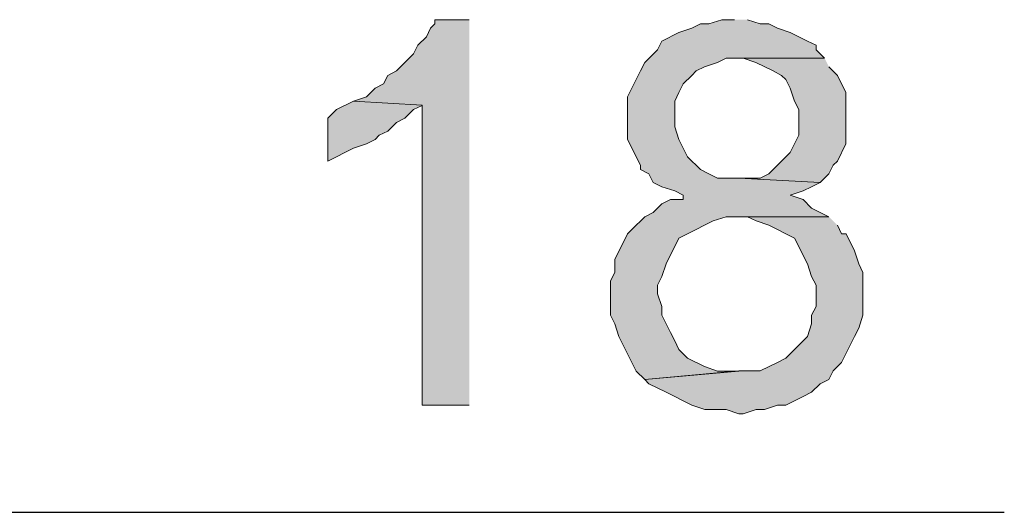
# Model space of a CAD drawing. Extents: x -3454.5 to -3447.5, y -4599.54 to -4590.54.
# Drawn here: x -3449.87 to -3449.82, y -4594.58 to -4594.55 of the extents above; entities that cross this region are included whole.
import ezdxf

# ---------------------------------------------------------------- set-up
doc = ezdxf.new("R2010")
doc.units = 0
doc.header["$MEASUREMENT"] = 0
doc.layers.add('SIZE', color=30, linetype='CONTINUOUS')

msp = doc.modelspace()

# ---------------------------------------------------------------- hatches: boundary and pattern name
at = {"layer": 'SIZE'}
for points in [[(-3449.849722, -4594.551812), (-3449.85153, -4594.551812), (-3449.85153, -4594.552036), (-3449.851758, -4594.552255), (-3449.851982, -4594.552712), (-3449.852434, -4594.553164), (-3449.852662, -4594.553616), (-3449.853566, -4594.554516), (-3449.854018, -4594.554748), (-3449.854242, -4594.5552), (-3449.854694, -4594.555424), (-3449.85515, -4594.55588), (-3449.855826, -4594.556108), (-3449.852206, -4594.556328), (-3449.852206, -4594.572156), (-3449.849722, -4594.572156)], [(-3449.835704, -4594.551812), (-3449.83638, -4594.551812), (-3449.83706, -4594.552036), (-3449.837512, -4594.552036), (-3449.837964, -4594.552255), (-3449.838648, -4594.552488), (-3449.839548, -4594.552936), (-3449.839772, -4594.553396), (-3449.840448, -4594.554072), (-3449.84068, -4594.554516), (-3449.8409, -4594.554976), (-3449.841356, -4594.55588), (-3449.841356, -4594.55814), (-3449.84068, -4594.559496), (-3449.84068, -4594.55972), (-3449.840228, -4594.559948), (-3449.84, -4594.5604), (-3449.839548, -4594.560628), (-3449.838868, -4594.560852), (-3449.838416, -4594.561076), (-3449.838416, -4594.561304), (-3449.839092, -4594.561304), (-3449.839548, -4594.561532), (-3449.84, -4594.561984), (-3449.840448, -4594.562208), (-3449.841128, -4594.562888), (-3449.841356, -4594.563112), (-3449.842032, -4594.564464), (-3449.842032, -4594.565144), (-3449.84226, -4594.565604), (-3449.84226, -4594.567408), (-3449.842032, -4594.56786), (-3449.841812, -4594.568536), (-3449.841584, -4594.568992), (-3449.8409, -4594.570352), (-3449.840448, -4594.5708), (-3449.835476, -4594.570352), (-3449.836608, -4594.570352), (-3449.837288, -4594.57012), (-3449.838188, -4594.569668), (-3449.838648, -4594.569212), (-3449.838868, -4594.568768), (-3449.839092, -4594.568312), (-3449.839548, -4594.567408), (-3449.839548, -4594.566956), (-3449.839772, -4594.56628), (-3449.839772, -4594.56582), (-3449.839548, -4594.565372), (-3449.83932, -4594.564696), (-3449.838648, -4594.56334), (-3449.838188, -4594.563112), (-3449.837736, -4594.562888), (-3449.837288, -4594.56266), (-3449.836832, -4594.562432), (-3449.836156, -4594.562208), (-3449.830728, -4594.562208), (-3449.831184, -4594.561984), (-3449.831636, -4594.561752), (-3449.832084, -4594.561304), (-3449.832764, -4594.561076), (-3449.832084, -4594.560852), (-3449.831636, -4594.560628), (-3449.831184, -4594.5604), (-3449.835476, -4594.560172), (-3449.836608, -4594.560172), (-3449.83706, -4594.559948), (-3449.837512, -4594.55972), (-3449.838188, -4594.559044), (-3449.838416, -4594.558588), (-3449.838648, -4594.55814), (-3449.838868, -4594.557464), (-3449.838868, -4594.556108), (-3449.838648, -4594.555652), (-3449.838416, -4594.5552), (-3449.837964, -4594.554748), (-3449.837736, -4594.554516), (-3449.837288, -4594.554296), (-3449.836608, -4594.554072), (-3449.836156, -4594.55384), (-3449.830956, -4594.55384), (-3449.831404, -4594.553396), (-3449.831404, -4594.553164), (-3449.83186, -4594.552936), (-3449.832764, -4594.552488), (-3449.83344, -4594.552255), (-3449.833896, -4594.552036), (-3449.834348, -4594.552036), (-3449.835024, -4594.551812)], [(-3449.830956, -4594.55384), (-3449.835704, -4594.55384), (-3449.835252, -4594.55384), (-3449.834576, -4594.554072), (-3449.833668, -4594.554516), (-3449.83322, -4594.554748), (-3449.832992, -4594.554976), (-3449.832764, -4594.555424), (-3449.83254, -4594.556108), (-3449.832312, -4594.556556), (-3449.832312, -4594.557912), (-3449.832764, -4594.55882), (-3449.83322, -4594.559272), (-3449.833896, -4594.559948), (-3449.834348, -4594.560172), (-3449.835476, -4594.560172), (-3449.831184, -4594.5604), (-3449.830728, -4594.559948), (-3449.830508, -4594.559496), (-3449.830276, -4594.559272), (-3449.829824, -4594.558364), (-3449.829824, -4594.555652), (-3449.830276, -4594.554748), (-3449.830728, -4594.554296)], [(-3449.855826, -4594.556106), (-3449.856735, -4594.556555), (-3449.857187, -4594.557006), (-3449.857187, -4594.559271), (-3449.855826, -4594.558587), (-3449.855151, -4594.558367), (-3449.854694, -4594.558139), (-3449.854471, -4594.557911), (-3449.854019, -4594.557691), (-3449.853566, -4594.557235), (-3449.853114, -4594.557006), (-3449.852662, -4594.556555), (-3449.852206, -4594.556331)], [(-3449.830729, -4594.562207), (-3449.835705, -4594.562207), (-3449.835025, -4594.562207), (-3449.834573, -4594.562435), (-3449.833893, -4594.562659), (-3449.833437, -4594.562887), (-3449.832993, -4594.563115), (-3449.832537, -4594.563339), (-3449.831857, -4594.564695), (-3449.831637, -4594.565371), (-3449.831405, -4594.565823), (-3449.831405, -4594.566955), (-3449.831637, -4594.567407), (-3449.831637, -4594.567863), (-3449.831857, -4594.568539), (-3449.832313, -4594.568991), (-3449.832993, -4594.569667), (-3449.833437, -4594.569895), (-3449.834349, -4594.570351), (-3449.835477, -4594.570351), (-3449.840449, -4594.570799), (-3449.840229, -4594.571027), (-3449.839317, -4594.571475), (-3449.838869, -4594.571703), (-3449.838417, -4594.571931), (-3449.837961, -4594.572155), (-3449.837285, -4594.572383), (-3449.836157, -4594.572383), (-3449.835477, -4594.572611), (-3449.835249, -4594.572611), (-3449.834573, -4594.572383), (-3449.834121, -4594.572383), (-3449.833437, -4594.572155), (-3449.832993, -4594.572155), (-3449.832085, -4594.571703), (-3449.831637, -4594.571475), (-3449.831181, -4594.571027), (-3449.830729, -4594.570799), (-3449.830505, -4594.570351), (-3449.830053, -4594.569895), (-3449.829601, -4594.568991), (-3449.829373, -4594.568539), (-3449.829145, -4594.568087), (-3449.828925, -4594.567407), (-3449.828925, -4594.565147), (-3449.829145, -4594.564695), (-3449.829373, -4594.564015), (-3449.829821, -4594.563115), (-3449.830053, -4594.563115), (-3449.830277, -4594.562659)]]:
    msp.add_hatch(color=256, dxfattribs=at).paths.add_polyline_path(points)

# ---------------------------------------------------------------- linework, layer by layer
at = {"layer": 'SIZE', "lineweight": 0}
for points in [[(-3449.849722, -4594.551812), (-3449.85153, -4594.551812), (-3449.85153, -4594.552036), (-3449.851758, -4594.552255), (-3449.851982, -4594.552712), (-3449.852434, -4594.553164), (-3449.852662, -4594.553616), (-3449.853566, -4594.554516), (-3449.854018, -4594.554748), (-3449.854242, -4594.5552), (-3449.854694, -4594.555424), (-3449.85515, -4594.55588), (-3449.855826, -4594.556108), (-3449.852206, -4594.556328), (-3449.852206, -4594.572156), (-3449.849722, -4594.572156)], [(-3449.835704, -4594.551812), (-3449.83638, -4594.551812), (-3449.83706, -4594.552036), (-3449.837512, -4594.552036), (-3449.837964, -4594.552255), (-3449.838648, -4594.552488), (-3449.839548, -4594.552936), (-3449.839772, -4594.553396), (-3449.840448, -4594.554072), (-3449.84068, -4594.554516), (-3449.8409, -4594.554976), (-3449.841356, -4594.55588), (-3449.841356, -4594.55814), (-3449.84068, -4594.559496), (-3449.84068, -4594.55972), (-3449.840228, -4594.559948), (-3449.84, -4594.5604), (-3449.839548, -4594.560628), (-3449.838868, -4594.560852), (-3449.838416, -4594.561076), (-3449.838416, -4594.561304), (-3449.839092, -4594.561304), (-3449.839548, -4594.561532), (-3449.84, -4594.561984), (-3449.840448, -4594.562208), (-3449.841128, -4594.562888), (-3449.841356, -4594.563112), (-3449.842032, -4594.564464), (-3449.842032, -4594.565144), (-3449.84226, -4594.565604), (-3449.84226, -4594.567408), (-3449.842032, -4594.56786), (-3449.841812, -4594.568536), (-3449.841584, -4594.568992), (-3449.8409, -4594.570352), (-3449.840448, -4594.5708), (-3449.835476, -4594.570352), (-3449.836608, -4594.570352), (-3449.837288, -4594.57012), (-3449.838188, -4594.569668), (-3449.838648, -4594.569212), (-3449.838868, -4594.568768), (-3449.839092, -4594.568312), (-3449.839548, -4594.567408), (-3449.839548, -4594.566956), (-3449.839772, -4594.56628), (-3449.839772, -4594.56582), (-3449.839548, -4594.565372), (-3449.83932, -4594.564696), (-3449.838648, -4594.56334), (-3449.838188, -4594.563112), (-3449.837736, -4594.562888), (-3449.837288, -4594.56266), (-3449.836832, -4594.562432), (-3449.836156, -4594.562208), (-3449.830728, -4594.562208), (-3449.831184, -4594.561984), (-3449.831636, -4594.561752), (-3449.832084, -4594.561304), (-3449.832764, -4594.561076), (-3449.832084, -4594.560852), (-3449.831636, -4594.560628), (-3449.831184, -4594.5604), (-3449.835476, -4594.560172), (-3449.836608, -4594.560172), (-3449.83706, -4594.559948), (-3449.837512, -4594.55972), (-3449.838188, -4594.559044), (-3449.838416, -4594.558588), (-3449.838648, -4594.55814), (-3449.838868, -4594.557464), (-3449.838868, -4594.556108), (-3449.838648, -4594.555652), (-3449.838416, -4594.5552), (-3449.837964, -4594.554748), (-3449.837736, -4594.554516), (-3449.837288, -4594.554296), (-3449.836608, -4594.554072), (-3449.836156, -4594.55384), (-3449.830956, -4594.55384), (-3449.831404, -4594.553396), (-3449.831404, -4594.553164), (-3449.83186, -4594.552936), (-3449.832764, -4594.552488), (-3449.83344, -4594.552255), (-3449.833896, -4594.552036), (-3449.834348, -4594.552036), (-3449.835024, -4594.551812)], [(-3449.830956, -4594.55384), (-3449.835704, -4594.55384), (-3449.835252, -4594.55384), (-3449.834576, -4594.554072), (-3449.833668, -4594.554516), (-3449.83322, -4594.554748), (-3449.832992, -4594.554976), (-3449.832764, -4594.555424), (-3449.83254, -4594.556108), (-3449.832312, -4594.556556), (-3449.832312, -4594.557912), (-3449.832764, -4594.55882), (-3449.83322, -4594.559272), (-3449.833896, -4594.559948), (-3449.834348, -4594.560172), (-3449.835476, -4594.560172), (-3449.831184, -4594.5604), (-3449.830728, -4594.559948), (-3449.830508, -4594.559496), (-3449.830276, -4594.559272), (-3449.829824, -4594.558364), (-3449.829824, -4594.555652), (-3449.830276, -4594.554748), (-3449.830728, -4594.554296)], [(-3449.855826, -4594.556106), (-3449.856735, -4594.556555), (-3449.857187, -4594.557006), (-3449.857187, -4594.559271), (-3449.855826, -4594.558587), (-3449.855151, -4594.558367), (-3449.854694, -4594.558139), (-3449.854471, -4594.557911), (-3449.854019, -4594.557691), (-3449.853566, -4594.557235), (-3449.853114, -4594.557006), (-3449.852662, -4594.556555), (-3449.852206, -4594.556331)], [(-3449.830729, -4594.562207), (-3449.835705, -4594.562207), (-3449.835025, -4594.562207), (-3449.834573, -4594.562435), (-3449.833893, -4594.562659), (-3449.833437, -4594.562887), (-3449.832993, -4594.563115), (-3449.832537, -4594.563339), (-3449.831857, -4594.564695), (-3449.831637, -4594.565371), (-3449.831405, -4594.565823), (-3449.831405, -4594.566955), (-3449.831637, -4594.567407), (-3449.831637, -4594.567863), (-3449.831857, -4594.568539), (-3449.832313, -4594.568991), (-3449.832993, -4594.569667), (-3449.833437, -4594.569895), (-3449.834349, -4594.570351), (-3449.835477, -4594.570351), (-3449.840449, -4594.570799), (-3449.840229, -4594.571027), (-3449.839317, -4594.571475), (-3449.838869, -4594.571703), (-3449.838417, -4594.571931), (-3449.837961, -4594.572155), (-3449.837285, -4594.572383), (-3449.836157, -4594.572383), (-3449.835477, -4594.572611), (-3449.835249, -4594.572611), (-3449.834573, -4594.572383), (-3449.834121, -4594.572383), (-3449.833437, -4594.572155), (-3449.832993, -4594.572155), (-3449.832085, -4594.571703), (-3449.831637, -4594.571475), (-3449.831181, -4594.571027), (-3449.830729, -4594.570799), (-3449.830505, -4594.570351), (-3449.830053, -4594.569895), (-3449.829601, -4594.568991), (-3449.829373, -4594.568539), (-3449.829145, -4594.568087), (-3449.828925, -4594.567407), (-3449.828925, -4594.565147), (-3449.829145, -4594.564695), (-3449.829373, -4594.564015), (-3449.829821, -4594.563115), (-3449.830053, -4594.563115), (-3449.830277, -4594.562659)]]:
    msp.add_lwpolyline(points, dxfattribs=at)
at = {"layer": 'SIZE', "lineweight": 25}
msp.add_lwpolyline([(-3449.877528, -4594.577809), (-3449.821462, -4594.577809)], dxfattribs=at)

doc.saveas('drawing.dxf')
